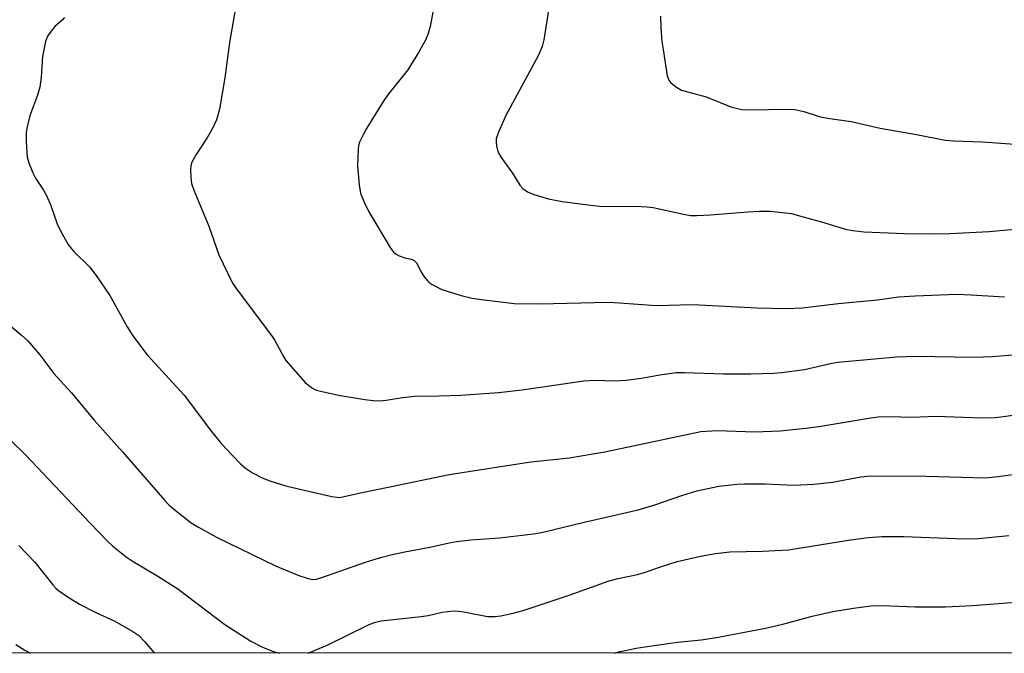
# Model space of a CAD drawing. Units: inches. Extents: x 1213771 to 1219771, y 565455 to 569455.
# Drawn here: x 1219068 to 1219307, y 565455 to 565609 of the extents above; entities that cross this region are included whole.
import ezdxf

# ---------------------------------------------------------------- set-up
doc = ezdxf.new("R2010")
doc.units = ezdxf.units.IN
doc.header["$MEASUREMENT"] = 0
doc.layers.add('NTRL-Pasture Land', color=2, linetype='Continuous')
doc.layers.add('Undefined', color=1, linetype='Continuous')

msp = doc.modelspace()

# ---------------------------------------------------------------- linework, layer by layer
at = {"layer": 'NTRL-Pasture Land'}
msp.add_lwpolyline([(1219770.92, 566043.58), (1219770.88, 565455.02), (1218554.21, 565455.14), (1218554.46, 565455.53), (1218556.4, 565458.53), (1218607.88, 565518.44), (1218669.21, 565572.93), (1218737.73, 565631.74), (1218770.18, 565651.58), (1218804.48, 565660.97), (1218858.47, 565665.15), (1218914.36, 565667.02), (1218995.29, 565669.96), (1219061.03, 565682.65), (1219178.65, 565700.28), (1219233, 565712.3), (1219263.43, 565713.37), (1219284.15, 565713.91), (1219340.38, 565739.61), (1219418.62, 565795.05), (1219542.59, 565879.61), (1219620.12, 565946.46), (1219690.14, 566001.73), (1219754.88, 566037.57)], close=True, dxfattribs=at)
at = {"layer": 'Undefined'}
for points, elevation in [([(1219197.21, 565616.54), (1219195.31, 565604.14), (1219194.9, 565602.52), (1219193.97, 565600.45), (1219186.03, 565585.74), (1219184.28, 565581.75), (1219183.73, 565580.14), (1219183.68, 565579.3), (1219183.77, 565578.44), (1219184.03, 565577.31), (1219184.35, 565576.51), (1219184.95, 565575.53), (1219187.65, 565571.74), (1219189.47, 565568.86), (1219190.19, 565568.01), (1219191.29, 565567.18), (1219192.86, 565566.55), (1219196.43, 565565.5), (1219199.77, 565564.88), (1219206.1, 565564.05), (1219208.85, 565563.77), (1219218.97, 565563.68), (1219220.43, 565563.61), (1219221.85, 565563.37), (1219229.25, 565561.78), (1219230.98, 565561.5), (1219232.41, 565561.47), (1219235.86, 565561.59), (1219244.91, 565562.38), (1219247.78, 565562.52), (1219250.34, 565562.53), (1219254.07, 565562.15), (1219255.5, 565561.92), (1219257.48, 565561.42), (1219262.84, 565559.93), (1219268.67, 565558.15), (1219270.38, 565557.84), (1219273.25, 565557.47), (1219283.01, 565557.1), (1219290.04, 565556.99), (1219294.04, 565557.05), (1219303.64, 565557.54), (1219314.23, 565558.54)], 518), ([(1219120.61, 565613.72), (1219118.8, 565603.54), (1219117.69, 565594.92), (1219116.41, 565587.29), (1219115.64, 565584.73), (1219114.82, 565582.93), (1219113.45, 565580.47), (1219110.69, 565576.29), (1219109.61, 565574.27), (1219109.39, 565573.47), (1219109.34, 565572.65), (1219109.45, 565570.67), (1219109.62, 565569.27), (1219110.14, 565567.63), (1219113.8, 565558.83), (1219116.25, 565551.91), (1219119.47, 565545.14), (1219120.45, 565543.69), (1219129.07, 565532.28), (1219129.84, 565531.04), (1219131.93, 565527.15), (1219132.55, 565526.2), (1219137.25, 565520.83), (1219138.09, 565520.1), (1219139.25, 565519.35), (1219140.02, 565519.03), (1219141.39, 565518.66), (1219145.31, 565517.78), (1219151.71, 565516.75), (1219153.75, 565516.48), (1219155.49, 565516.44), (1219156.92, 565516.58), (1219160.88, 565517.24), (1219163.85, 565517.53), (1219169.85, 565517.59), (1219175.09, 565517.79), (1219184.29, 565518.42), (1219190.05, 565519.07), (1219205, 565521.26), (1219207.8, 565521.42), (1219212.63, 565521.27), (1219215.24, 565521.41), (1219219.06, 565521.95), (1219223.48, 565522.76), (1219227.47, 565523.32), (1219229.5, 565523.33), (1219238.98, 565522.93), (1219245.67, 565522.95), (1219251.18, 565523.1), (1219253.2, 565523.3), (1219258.66, 565524.06), (1219265.04, 565525.49), (1219266.78, 565525.8), (1219281.06, 565527.07), (1219285.82, 565527.3), (1219299.72, 565527.03), (1219304.46, 565527.22), (1219310.33, 565527.66)], 522), ([(1219168.8, 565613.5), (1219167.66, 565607.43), (1219167.12, 565605.72), (1219166.47, 565604.07), (1219164.84, 565601.09), (1219162.2, 565596.91), (1219157.55, 565591.11), (1219156.4, 565589.46), (1219152.18, 565582.65), (1219151.35, 565581.09), (1219150.49, 565579.26), (1219150.22, 565578.44), (1219150.09, 565577.6), (1219149.94, 565573.53), (1219150.35, 565568.92), (1219150.71, 565566.91), (1219151.58, 565564.74), (1219152.7, 565562.37), (1219157.88, 565553.7), (1219158.72, 565552.53), (1219159.38, 565552.03), (1219160.14, 565551.67), (1219161.48, 565551.21), (1219163.12, 565550.84), (1219163.79, 565550.53), (1219164.4, 565549.89), (1219165.47, 565547.72), (1219166.29, 565546.51), (1219167.02, 565545.61), (1219167.42, 565545.2), (1219168.13, 565544.69), (1219170.47, 565543.44), (1219175.15, 565541.99), (1219177.83, 565541.37), (1219180.11, 565541.03), (1219188.06, 565540.1), (1219194.3, 565539.98), (1219210.9, 565540.37), (1219213.72, 565540.25), (1219222.58, 565539.59), (1219231.5, 565539.83), (1219247.09, 565539.03), (1219254.21, 565538.83), (1219258.19, 565539.04), (1219266.89, 565540.04), (1219276.46, 565540.97), (1219281.54, 565541.65), (1219285.6, 565541.97), (1219295.75, 565542.31), (1219299.23, 565542.19), (1219307.36, 565541.69)], 520), ([(1219078.69, 565609.63), (1219078.11, 565608.99), (1219076.38, 565607.39), (1219075.42, 565606.28), (1219074.59, 565605.08), (1219074.09, 565603.77), (1219073.37, 565600.13), (1219073.04, 565595.11), (1219072.66, 565592.63), (1219072.19, 565590.98), (1219070.33, 565585.96), (1219069.59, 565583.11), (1219069.33, 565581.67), (1219069.35, 565579.37), (1219069.62, 565575.63), (1219070.02, 565574.25), (1219071.02, 565571.83), (1219071.68, 565570.55), (1219073.58, 565567.61), (1219074.3, 565566.33), (1219075.37, 565563.86), (1219076.91, 565559.42), (1219077.84, 565557.57), (1219079.55, 565554.45), (1219080.05, 565553.75), (1219080.95, 565552.73), (1219084.78, 565548.97), (1219086.39, 565546.87), (1219089.75, 565542.01), (1219093.96, 565534.37), (1219095.33, 565532.18), (1219098.84, 565527.55), (1219107.83, 565517.76), (1219109.6, 565515.47), (1219114.13, 565509.32), (1219116.55, 565506.33), (1219117.93, 565504.79), (1219121.44, 565501.18), (1219122.75, 565500.02), (1219124.39, 565498.88), (1219126.76, 565497.7), (1219128.65, 565496.93), (1219132.51, 565495.77), (1219135.65, 565494.99), (1219143.75, 565493.13), (1219144.92, 565492.95), (1219145.54, 565492.94), (1219146.69, 565493.12), (1219150.66, 565494.07), (1219157.83, 565495.48), (1219172.24, 565498.51), (1219192.09, 565501.6), (1219201.5, 565502.57), (1219207.23, 565503.52), (1219210.11, 565504.04), (1219233.52, 565508.96), (1219237.42, 565509.22), (1219246.58, 565508.88), (1219252.81, 565509.13), (1219259.02, 565509.75), (1219262.19, 565510.16), (1219274.85, 565512.26), (1219276.58, 565512.48), (1219279.51, 565512.61), (1219284.71, 565512.43), (1219290.74, 565512.64), (1219301.77, 565512.27), (1219305.06, 565512.37), (1219307.11, 565512.6), (1219316.12, 565513.92)], 524), ([(1219223.65, 565609.92), (1219223.77, 565607.11), (1219224.03, 565603.77), (1219224.28, 565601.8), (1219225.29, 565595.41), (1219225.66, 565594.36), (1219226.19, 565593.73), (1219227.54, 565592.67), (1219228.79, 565591.97), (1219234.81, 565590.33), (1219240.76, 565587.92), (1219242.1, 565587.53), (1219243.45, 565587.24), (1219245.51, 565587.15), (1219254.42, 565587.34), (1219256.38, 565587.2), (1219258.56, 565586.75), (1219261.81, 565585.68), (1219262.91, 565585.39), (1219264.84, 565585.05), (1219270.02, 565584.35), (1219277.07, 565582.73), (1219285.97, 565581.12), (1219292.9, 565579.75), (1219294.92, 565579.62), (1219302.01, 565579.4), (1219316.58, 565578.3)], 516), ([(1219063.9, 565536.04), (1219068.24, 565532.39), (1219069.78, 565531), (1219072.68, 565527.56), (1219076.08, 565523.08), (1219080.37, 565518.37), (1219085.88, 565511.71), (1219092.8, 565504), (1219103.11, 565492.16), (1219104.09, 565491.1), (1219105.17, 565490.13), (1219109.48, 565486.71), (1219111.27, 565485.66), (1219115.69, 565483.27), (1219130.01, 565476.25), (1219135.7, 565473.97), (1219137.93, 565473.23), (1219139.06, 565473), (1219139.92, 565473.04), (1219140.78, 565473.26), (1219151.88, 565477.17), (1219155.54, 565478.32), (1219158.07, 565478.94), (1219161.47, 565479.68), (1219167.57, 565480.85), (1219172.29, 565481.88), (1219174.02, 565482.18), (1219177.55, 565482.63), (1219184.5, 565483.1), (1219192.75, 565484.09), (1219194.76, 565484.42), (1219205.14, 565486.9), (1219218.25, 565489.9), (1219222.33, 565491.11), (1219228.82, 565493.37), (1219232.53, 565494.5), (1219237.88, 565495.63), (1219242.31, 565496.15), (1219244.1, 565496.23), (1219249.17, 565496.22), (1219256.14, 565495.93), (1219260.96, 565496.11), (1219265.52, 565496.65), (1219272.44, 565497.94), (1219274.72, 565498.14), (1219288.27, 565498.12), (1219302.61, 565497.71), (1219305.79, 565497.99), (1219311.75, 565498.81)], 526)]:
    msp.add_lwpolyline(points, dxfattribs=dict(at, elevation=elevation))
for points in [[(1219058.59, 565513.6, 528), (1219069.17, 565503.31, 528), (1219084.9, 565486.69, 528), (1219089.17, 565482.28, 528), (1219090.47, 565481.09, 528), (1219093.68, 565478.51, 528), (1219095.37, 565477.35, 528), (1219101.36, 565473.77, 528), (1219106.26, 565470.71, 528), (1219117.71, 565462.01, 528), (1219123.99, 565457.97, 528), (1219126.83, 565456.51, 528), (1219129.3, 565455.57, 528), (1219130.93, 565455.09, 528)], [(1219137.99, 565455.09, 528), (1219138.09, 565455.12, 528), (1219142.55, 565457.01, 528), (1219152.64, 565461.94, 528), (1219154.01, 565462.47, 528), (1219155.72, 565462.92, 528), (1219165.45, 565463.98, 528), (1219167.14, 565464.25, 528), (1219170.6, 565465, 528), (1219173.33, 565465.31, 528), (1219174.45, 565465.29, 528), (1219175.85, 565465.1, 528), (1219181.59, 565463.99, 528), (1219183.47, 565463.94, 528), (1219184.83, 565464.09, 528), (1219187.85, 565464.74, 528), (1219190.25, 565465.46, 528), (1219201.44, 565469.13, 528), (1219211.19, 565472.61, 528), (1219213.41, 565473.19, 528), (1219218.08, 565474.14, 528), (1219220.29, 565474.83, 528), (1219223.46, 565475.98, 528), (1219227.76, 565477.3, 528), (1219229.47, 565477.76, 528), (1219233.43, 565478.63, 528), (1219237.05, 565479.3, 528), (1219240.53, 565479.65, 528), (1219248.48, 565479.88, 528), (1219253.14, 565480.07, 528), (1219254.84, 565480.21, 528), (1219257.34, 565480.55, 528), (1219269.88, 565482.63, 528), (1219274.28, 565483.2, 528), (1219277.53, 565483.41, 528), (1219282.87, 565483.4, 528), (1219297.6, 565482.82, 528), (1219300.94, 565482.97, 528), (1219308.42, 565483.7, 528)], [(1219067.56, 565481.27, 530), (1219071.45, 565477.15, 530), (1219075.82, 565471.7, 530), (1219076.58, 565470.85, 530), (1219077.22, 565470.3, 530), (1219079.61, 565468.67, 530), (1219082.31, 565466.97, 530), (1219086.28, 565464.96, 530), (1219090.92, 565462.86, 530), (1219095.3, 565460.32, 530), (1219096.77, 565459.33, 530), (1219098.18, 565457.9, 530), (1219100.6, 565455.09, 530)], [(1219212.55, 565455.08, 530), (1219213.52, 565455.36, 530), (1219217.76, 565456.25, 530), (1219219.82, 565456.6, 530), (1219227.78, 565457.71, 530), (1219233.59, 565458.31, 530), (1219237.26, 565458.84, 530), (1219249.18, 565461.13, 530), (1219253.42, 565462.14, 530), (1219260.53, 565464.08, 530), (1219265.63, 565465.21, 530), (1219270.58, 565466.03, 530), (1219274.84, 565466.53, 530), (1219277.77, 565466.64, 530), (1219285.6, 565466.34, 530), (1219293.03, 565466.33, 530), (1219299.56, 565466.67, 530), (1219318.46, 565468.11, 530)], [(1219066.83, 565457.17, 532), (1219069.03, 565455.8, 532), (1219070.4, 565455.09, 532)]]:
    msp.add_polyline3d(points, dxfattribs=at)

doc.saveas('drawing.dxf')
